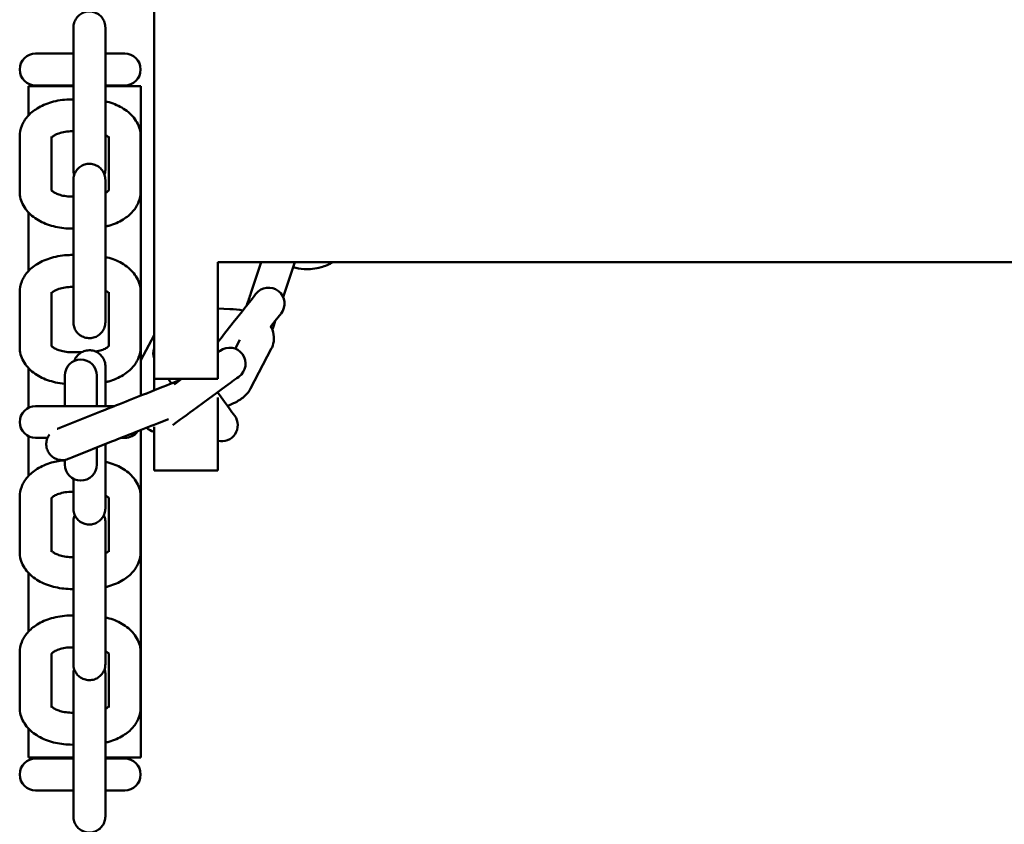
# Model space of a CAD drawing. Units: millimetres. Extents: x 131 to 288, y 92 to 240.
# Drawn here: x 187 to 190, y 153 to 155 of the extents above; entities that cross this region are included whole.
import ezdxf

# ---------------------------------------------------------------- set-up
doc = ezdxf.new("R2010")
doc.units = ezdxf.units.MM
doc.header["$LTSCALE"] = 0.75
doc.layers.add('Visible', color=7, linetype='Continuous', lineweight=50)

msp = doc.modelspace()

# ---------------------------------------------------------------- linework, layer by layer
at = {"layer": 'Visible'}
for p, q in [((187.6466, 154.3616, 19.1), (187.6466, 156.0923, 19.1)), ((187.3942, 155.1631, 14.9373), (187.3942, 155.3393, 14.697)), ((187.4942, 155.1631, 14.9373), (187.4942, 155.3393, 14.697)), ((187.3909, 155.28, 14.5965), (187.3942, 155.28, 14.5965)), ((187.2534, 155.0861, 14.1631), (187.2534, 155.178, 14.1631)), ((187.3909, 155.18, 14.5965), (187.3942, 155.18, 14.5965)), ((187.6055, 154.2094, 14.1631), (187.6055, 155.178, 14.1631)), ((187.3942, 155.1366, 14.829), (187.3909, 155.1366, 14.829)), ((187.226, 155.0204, 14.9228), (187.226, 154.8484, 15.1662)), ((187.326, 155.0204, 14.9228), (187.326, 154.8514, 15.162)), ((187.3942, 155.0366, 14.829), (187.3909, 155.0366, 14.829)), ((187.5047, 154.8514, 15.162), (187.5047, 155.0204, 14.9228)), ((187.6047, 154.8484, 15.1662), (187.6047, 155.0204, 14.9228)), ((187.3942, 154.9631, 14.9331), (187.3942, 155.0026, 14.9621)), ((187.4942, 154.9631, 14.9331), (187.4942, 155.0026, 14.9621)), ((187.3942, 154.6863, 15.5916), (187.3942, 154.8625, 15.3512)), ((187.4942, 154.6863, 15.5916), (187.4942, 154.8625, 15.3512)), ((187.3909, 154.8321, 15.26), (187.3942, 154.8321, 15.26)), ((187.2534, 154.5992, 14.1631), (187.2534, 154.7826, 14.1631)), ((187.3909, 154.7321, 15.26), (187.3942, 154.7321, 15.26)), ((187.3942, 154.6497, 15.534), (187.3909, 154.6497, 15.534)), ((187.8466, 154.3616, 19.1), (187.8466, 154.627, 19.1)), ((199.8376, 154.627, 19.1), (187.8466, 154.627, 19.1)), ((187.9819, 154.627, 10.2358), (187.9494, 154.5297, 10.3401)), ((188.0873, 154.627, 10.2019), (188.0508, 154.5175, 10.3193)), ((187.226, 154.5334, 15.6278), (187.226, 154.3614, 15.8712)), ((187.326, 154.5334, 15.6278), (187.326, 154.3645, 15.867)), ((187.3942, 154.5497, 15.534), (187.3909, 154.5497, 15.534)), ((187.3942, 154.4863, 15.5874), (187.3942, 154.5258, 15.6164)), ((187.4942, 154.4863, 15.5874), (187.4942, 154.5258, 15.6164)), ((187.5047, 154.3645, 15.867), (187.5047, 154.5334, 15.6278)), ((187.6047, 154.3614, 15.8712), (187.6047, 154.5334, 15.6278)), ((187.8466, 154.4817, 10.6298), (187.8841, 154.4803, 10.6384)), ((187.8645, 154.3994, 10.7535), (187.8948, 154.4379, 10.7535)), ((187.6055, 154.3201, 10.8989), (187.6466, 154.3985, 10.7315)), ((187.8466, 154.3816, 10.6307), (187.8505, 154.3815, 10.6315)), ((187.9157, 154.3842, 10.8035), (187.901, 154.3561, 10.8634)), ((187.3909, 154.3452, 15.965), (187.4199, 154.3452, 15.965)), ((188.0136, 154.3556, 10.7655), (187.9489, 154.2322, 11.029)), ((187.2534, 154.1715, 14.1631), (187.2534, 154.2957, 14.1631)), ((187.4942, 154.2545, 16.2924), (187.4942, 154.215, 16.3214)), ((187.8466, 154.2616, 19), (187.6466, 154.2616, 19)), ((187.7213, 154.2531, 18.8181), (187.733, 154.2616, 18.8181)), ((187.661, 154.2315, 18.8262), (187.6204, 154.2153, 18.8483)), ((187.6466, 154.2257, 18.3208), (187.6466, 154.2386, 18.2626)), ((187.8466, 154.2181, 18.3549), (187.8466, 154.2208, 18.3429)), ((187.7804, 154.1724, 18.8181), (187.8199, 154.2013, 18.8181)), ((187.8466, 154.1331, 18.7374), (187.8466, 154.2034, 18.4211)), ((187.477, 154.1583, 18.7976), (187.3521, 154.1087, 18.5316)), ((187.3909, 154.1769, 18.4681), (187.4399, 154.1769, 18.4681)), ((187.6917, 154.136, 18.8297), (187.6573, 154.1224, 18.8483)), ((187.6055, 153.0773, 14.1631), (187.6055, 154.1018, 14.1631)), ((187.2534, 153.9582, 14.1631), (187.2534, 154.0823, 14.1631)), ((187.5139, 154.0654, 18.7976), (187.3891, 154.0157, 18.5316)), ((187.4942, 154.0544, 16.2966), (187.4942, 153.8783, 16.0563)), ((187.8466, 153.9751, 18.72), (187.6466, 153.9751, 18.72)), ((187.3942, 153.9492, 16.153), (187.3942, 153.8783, 16.0563)), ((187.3909, 153.9087, 15.965), (187.3942, 153.9087, 15.965)), ((187.226, 153.7204, 15.6278), (187.226, 153.8924, 15.8712)), ((187.326, 153.7204, 15.6278), (187.326, 153.8894, 15.867)), ((187.5047, 153.8894, 15.867), (187.5047, 153.7204, 15.6278)), ((187.6047, 153.8924, 15.8712), (187.6047, 153.7204, 15.6278)), ((187.3942, 153.7676, 15.5874), (187.3942, 153.7281, 15.6164)), ((187.4942, 153.7676, 15.5874), (187.4942, 153.7281, 15.6164)), ((187.3942, 153.7041, 15.534), (187.3909, 153.7041, 15.534)), ((187.2534, 153.4713, 14.1631), (187.2534, 153.6546, 14.1631)), ((187.3942, 153.6041, 15.534), (187.3909, 153.6041, 15.534)), ((187.3942, 153.5675, 15.5916), (187.3942, 153.3913, 15.3512)), ((187.4942, 153.5675, 15.5916), (187.4942, 153.3913, 15.3512)), ((187.3909, 153.5218, 15.26), (187.3942, 153.5218, 15.26)), ((187.3909, 153.4218, 15.26), (187.3942, 153.4218, 15.26)), ((187.226, 153.2335, 14.9228), (187.226, 153.4055, 15.1662)), ((187.326, 153.2335, 14.9228), (187.326, 153.4025, 15.162)), ((187.5047, 153.4025, 15.162), (187.5047, 153.2335, 14.9228)), ((187.6047, 153.4055, 15.1662), (187.6047, 153.2335, 14.9228)), ((187.3942, 153.2908, 14.9331), (187.3942, 153.2513, 14.9621)), ((187.4942, 153.2908, 14.9331), (187.4942, 153.2513, 14.9621)), ((187.3942, 153.2172, 14.829), (187.3909, 153.2172, 14.829)), ((187.2534, 153.0773, 14.1631), (187.2534, 153.1677, 14.1631)), ((187.3942, 153.1172, 14.829), (187.3909, 153.1172, 14.829)), ((187.3942, 153.0907, 14.9373), (187.3942, 152.9146, 14.697)), ((187.4942, 153.0907, 14.9373), (187.4942, 152.9146, 14.697)), ((187.3909, 153.0738, 14.5965), (187.3942, 153.0738, 14.5965)), ((187.3909, 152.9738, 14.5965), (187.3942, 152.9738, 14.5965))]:
    msp.add_line(p, q, dxfattribs=at)
at = {"layer": 'Visible', "extrusion": (1, -4.3196e-13, -5.42091e-16)}
for centre, start, end in [((155.2466, 14.6291, 187.3942), 360, 36.2391), ((155.2466, 14.6291, 187.4942), 360, 36.2391), ((155.0705, 14.8694, 187.3942), 36.2391, 126.2391), ((155.0705, 14.8694, 187.4942), 36.2391, 126.2391), ((155.0309, 14.8405, 187.3942), 126.2391, 180), ((155.0309, 14.8405, 187.4942), 126.2391, 180), ((154.7699, 15.2834, 187.3942), 360, 36.2391), ((154.7699, 15.2834, 187.4942), 360, 36.2391), ((154.5937, 15.5237, 187.3942), 36.2391, 126.2391), ((154.5937, 15.5237, 187.4942), 36.2391, 126.2391), ((154.5542, 15.4948, 187.3942), 126.2391, 180), ((154.5542, 15.4948, 187.4942), 126.2391, 180)]:
    msp.add_arc(centre, 0.1149, start, end, dxfattribs=at)
at = {"layer": 'Visible', "extrusion": (1.01584e-15, -1.52734e-15, -1)}
for centre, start, end in [((-187.276, 155.23, -14.4817), 270, 90), ((-188.005, 154.4974, -10.6387), 38.1345, 218.1345), ((-187.6943, 154.3417, -18.2831), 342.521, 17.479), ((-187.8831, 154.3094, -18.7033), 53.8269, 233.8269), ((-187.5547, 154.1269, -18.3532), 215.7516, 270), ((-187.4172, 153.9935, -17.9469), 180, 0), ((-187.5547, 153.0238, -14.4817), 90, 270)]:
    msp.add_arc(centre, 0.05, start, end, dxfattribs=at)
at = {"layer": 'Visible', "extrusion": (-4.2974e-13, -1, -3.71833e-15)}
for centre, start, end in [((187.3909, 14.4817, -155.28), 90, 180), ((187.4399, 14.4817, -155.28), 0, 61.7772), ((187.3909, 14.4817, -155.18), 90, 180), ((187.4399, 14.4817, -155.18), 0, 61.7772), ((187.4399, 18.3532, -154.0769), 0, 26.103), ((187.3909, 14.4817, -153.0738), 90, 180)]:
    msp.add_arc(centre, 0.1149, start, end, dxfattribs=at)
at = {"layer": 'Visible'}
for centre, start, end in [((187.5547, 155.23, 14.4817), 270, 90), ((187.4172, 154.2722, 17.9469), 0, 180), ((187.276, 154.1269, 18.3532), 90, 270), ((187.8588, 154.1168, 18.2831), 255.8981, 36.1731), ((187.6581, 154.145, 18.7033), 226.1121, 256.6397), ((187.276, 153.0238, 14.4817), 90, 270)]:
    msp.add_arc(centre, 0.05, start, end, dxfattribs=at)
at = {"layer": 'Visible', "extrusion": (4.2244e-14, -1, 0)}
for centre, start, end in [((187.4295, 14.1631, -155.178), 101.5654, 180), ((187.4295, 14.1631, -155.178), 0, 68.4367), ((187.4295, 14.1631, -153.0773), 101.5654, 180), ((187.4295, 14.1631, -153.0773), 0, 68.4367)]:
    msp.add_arc(centre, 0.1761, start, end, dxfattribs=at)
at = {"layer": 'Visible', "extrusion": (-1.29175e-11, 0.577073, -0.816693)}
msp.add_arc((-187.2762, 135.2155, 77.2707), 0.0498, 179.999, 180, dxfattribs=at)
at = {"layer": 'Visible', "extrusion": (0.003006, -0.57707, 0.816689)}
msp.add_arc((188.3594, 134.4155, -76.7068), 0.0498, 179.7555, 179.7563, dxfattribs=at)
at = {"layer": 'Visible', "extrusion": (0.004511, 0.577067, -0.816684)}
msp.add_arc((-186.0623, 136.4152, 77.2581), 0.0501, 179.6333, 179.6343, dxfattribs=at)
at = {"layer": 'Visible', "extrusion": (-1.70004e-11, -0.577073, 0.816693)}
msp.add_arc((187.5545, 135.2247, -76.4139), 0.0498, 179.9992, 180, dxfattribs=at)
at = {"layer": 'Visible', "extrusion": (0.786563, -0.617509, 2.33671e-12)}
msp.add_arc((237.502, 10.6387, 52.4243), 0.1149, 360, 90, dxfattribs=at)
at = {"layer": 'Visible', "extrusion": (-0.948617, 0.316427, -3.93796e-13)}
msp.add_arc((-205.9798, 10.2596, -129.3947), 0.1149, 111.0448, 135.4976, dxfattribs=at)
at = {"layer": 'Visible', "extrusion": (0.786563, -0.617509, 1.22672e-12)}
msp.add_arc((237.502, 10.6387, 52.5243), 0.1149, 360, 57.7707, dxfattribs=at)
at = {"layer": 'Visible', "extrusion": (-0.948617, 0.316427, 2.01849e-12)}
msp.add_arc((-205.9798, 10.2596, -129.4947), 0.1149, 87.5172, 102.0062, dxfattribs=at)
at = {"layer": 'Visible', "extrusion": (0.786563, -0.617509, -2.2992e-12)}
msp.add_arc((237.453, 10.6387, 52.4243), 0.1149, 90, 104.6445, dxfattribs=at)
at = {"layer": 'Visible', "extrusion": (-1, -4.21607e-14, -3.58732e-43)}
for centre, radius, end in [((-154.3616, 19, -187.6466), 0.1, 90), ((-154.3616, 19, -187.8466), 0.1, 90), ((-154.0551, 18.72, -187.8466), 0.08, 167.4712), ((-154.0551, 18.72, -187.6466), 0.08, 135.6112)]:
    msp.add_arc(centre, radius, 0, end, dxfattribs=at)
at = {"layer": 'Visible', "extrusion": (0.590226, -0.807238, 1.46281e-12)}
msp.add_arc((242.629, 18.7033, -13.7209), 0.1149, 0, 22.4279, dxfattribs=at)
at = {"layer": 'Visible', "extrusion": (-1, 4.3196e-13, 5.42091e-16)}
for centre, start, end in [((-154.1866, 16.1998, -187.4942), 126.2391, 180), ((-154.1471, 16.2288, -187.4942), 105.0617, 126.2391), ((-154.1471, 16.2288, -187.4942), 36.2391, 38.7567), ((-153.9709, 15.9884, -187.3942), 0, 36.2391), ((-153.9709, 15.9884, -187.4942), 0, 36.2391), ((-153.6997, 15.4948, -187.3942), 126.2391, 180), ((-153.6997, 15.4948, -187.4942), 126.2391, 180), ((-153.6602, 15.5237, -187.3942), 36.2391, 126.2391), ((-153.6602, 15.5237, -187.4942), 36.2391, 126.2391), ((-153.484, 15.2834, -187.3942), 0, 36.2391), ((-153.484, 15.2834, -187.4942), 0, 36.2391), ((-153.2229, 14.8405, -187.3942), 126.2391, 180), ((-153.2229, 14.8405, -187.4942), 126.2391, 180), ((-153.1834, 14.8694, -187.3942), 36.2391, 126.2391), ((-153.1834, 14.8694, -187.4942), 36.2391, 126.2391), ((-153.0072, 14.6291, -187.3942), 0, 36.2391), ((-153.0072, 14.6291, -187.4942), 0, 36.2391)]:
    msp.add_arc(centre, 0.1149, start, end, dxfattribs=at)
at = {"layer": 'Visible', "extrusion": (-1, 3.46192e-12, 2.99337e-12)}
msp.add_arc((-154.1574, 17.9469, -187.3672), 0.1149, 99.7913, 180, dxfattribs=at)
at = {"layer": 'Visible', "extrusion": (-1, 3.55446e-12, 3.07785e-12)}
msp.add_arc((-154.1574, 17.9469, -187.4672), 0.1149, 99.7913, 180, dxfattribs=at)
at = {"layer": 'Visible', "extrusion": (1, 4.21607e-14, -1.57772e-30)}
msp.add_arc((154.3167, 18.28, 187.6466), 0.08, 192.5288, 226.4478, dxfattribs=at)
at = {"layer": 'Visible', "extrusion": (-0.369391, 0.929274, -5.01016e-13)}
msp.add_arc((-231.3084, 18.7237, 74.0031), 0.1149, 116.7969, 180, dxfattribs=at)
at = {"layer": 'Visible', "extrusion": (0.807238, 0.590226, -1.87758e-12)}
msp.add_arc((13.6936, 18.2831, 242.5605), 0.1149, 62.9945, 72.4612, dxfattribs=at)
at = {"layer": 'Visible', "extrusion": (0.590226, -0.807238, 1.85191e-11)}
msp.add_arc((242.58, 18.7033, -13.7209), 0.1149, 90, 97.2555, dxfattribs=at)
at = {"layer": 'Visible', "extrusion": (0.590226, -0.807238, 5.12894e-13)}
msp.add_arc((242.629, 18.7033, -13.6209), 0.1149, 360, 90, dxfattribs=at)
at = {"layer": 'Visible', "extrusion": (-0.369391, 0.929274, 1.54265e-13)}
msp.add_arc((-231.2647, 18.7458, 74.0031), 0.1149, 26.7969, 116.7969, dxfattribs=at)
at = {"layer": 'Visible', "extrusion": (0.807238, 0.590226, 1.87364e-13)}
msp.add_arc((13.6446, 18.2831, 242.6605), 0.1149, 101.9005, 180, dxfattribs=at)
at = {"layer": 'Visible', "extrusion": (-6.68713e-13, -1, 1.94253e-13)}
msp.add_arc((187.3909, 18.3532, -154.1769), 0.1149, 90, 180, dxfattribs=at)
at = {"layer": 'Visible', "extrusion": (-8.00765e-14, -1, 4.92145e-13)}
msp.add_arc((187.4399, 18.3532, -154.1769), 0.1149, 43.0047, 90, dxfattribs=at)
at = {"layer": 'Visible', "extrusion": (0.590226, -0.807238, -4.43214e-13)}
msp.add_arc((242.58, 18.7033, -13.6209), 0.1149, 90, 144.3373, dxfattribs=at)
at = {"layer": 'Visible', "extrusion": (-0.369391, 0.929274, -3.48926e-12)}
msp.add_arc((-231.1303, 18.4798, 74.0031), 0.1149, 13.1859, 26.7969, dxfattribs=at)
at = {"layer": 'Visible', "extrusion": (-0.369391, 0.929274, -2.63678e-13)}
msp.add_arc((-231.2647, 18.7458, 73.9031), 0.1149, 26.7969, 116.7969, dxfattribs=at)
at = {"layer": 'Visible', "extrusion": (-3.63276e-15, -1, -2.8406e-13)}
msp.add_arc((187.3909, 18.3532, -154.0769), 0.1149, 132.6691, 180, dxfattribs=at)
at = {"layer": 'Visible', "extrusion": (-1, -4.58913e-13, 8.49614e-13)}
msp.add_arc((-154.1084, 17.9469, -187.4672), 0.1149, 0, 57.5562, dxfattribs=at)
at = {"layer": 'Visible', "extrusion": (-1, -8.54857e-13, 9.51561e-13)}
msp.add_arc((-154.1084, 17.9469, -187.3672), 0.1149, 0, 29.3594, dxfattribs=at)
at = {"layer": 'Visible', "extrusion": (-0.369391, 0.929274, 2.21268e-13)}
msp.add_arc((-231.1303, 18.4798, 73.9031), 0.1149, 360, 26.7969, dxfattribs=at)
at = {"layer": 'Visible', "extrusion": (-0.001856, 0.577072, 0.816691)}
msp.add_arc((-187.7695, -116.0312, 101.1233), 0.0498, 179.8486, 179.8495, dxfattribs=at)
at = {"layer": 'Visible', "extrusion": (0.004276, -0.577068, -0.816685)}
msp.add_arc((188.6886, -115.3842, -100.6684), 0.0501, 180.346, 180.3467, dxfattribs=at)
at = {"layer": 'Visible', "extrusion": (0.004482, 0.577067, 0.816684)}
msp.add_arc((-186.0806, -117.7157, 101.4527), 0.0498, 180.3624, 180.3634, dxfattribs=at)
at = {"layer": 'Visible', "extrusion": (-0.003006, -0.57707, -0.816689)}
msp.add_arc((186.7539, -117.3285, -101.1774), 0.0498, 179.7555, 179.7563, dxfattribs=at)
at = {"layer": 'Visible', "extrusion": (-3.59729e-12, -1, -2.98076e-12)}
msp.add_arc((187.4399, 14.4817, -153.0738), 0.1149, 0, 61.7772, dxfattribs=at)
at = {"layer": 'Visible', "extrusion": (-6.68713e-13, -1, 2.93239e-13)}
msp.add_arc((187.3909, 14.4817, -152.9738), 0.1149, 90, 180, dxfattribs=at)
at = {"layer": 'Visible', "extrusion": (-3.69627e-12, -1, -3.24264e-12)}
msp.add_arc((187.4399, 14.4817, -152.9738), 0.1149, 0, 61.7772, dxfattribs=at)
at = {"layer": 'Visible'}
for points, knots in [([(187.3942, 155.3615, 14.6291), (187.3942, 155.364, 14.6291), (187.3944, 155.3665, 14.6291), (187.3951, 155.3714, 14.6291), (187.3956, 155.3737, 14.6291), (187.3979, 155.3813, 14.6291), (187.4004, 155.3862, 14.6291), (187.4067, 155.3951, 14.6291), (187.4106, 155.399, 14.6291), (187.4194, 155.4053, 14.6291), (187.4244, 155.4078, 14.6291), (187.4348, 155.4109, 14.6291), (187.4403, 155.4116, 14.6291), (187.4511, 155.4113, 14.6291), (187.4566, 155.4102, 14.6291), (187.4667, 155.4064, 14.6291), (187.4716, 155.4037, 14.6291), (187.48, 155.3968, 14.6291), (187.4836, 155.3926, 14.6291), (187.4894, 155.3834, 14.6291), (187.4916, 155.3782, 14.6291), (187.4935, 155.3703, 14.6291), (187.4939, 155.3676, 14.6291), (187.4941, 155.3641, 14.6291), (187.4941, 155.3633, 14.6291), (187.4942, 155.3621, 14.6291), (187.4942, 155.3618, 14.6291), (187.4942, 155.3615, 14.6291), (187.4942, 155.3615, 14.6291), (187.4942, 155.3615, 14.6291)], [0, 0, 0, 0, 0.0373827, 0.0373827, 0.0739446, 0.0739446, 0.155208, 0.155208, 0.2364715, 0.2364715, 0.3177337, 0.3177337, 0.3989972, 0.3989972, 0.4802606, 0.4802606, 0.5615254, 0.5615254, 0.6427481, 0.6427481, 0.7251286, 0.7251286, 0.7647881, 0.7647881, 0.7779724, 0.7779724, 0.7823658, 0.7823658, 0.7823758, 0.7823758, 0.7823758, 0.7823758]), ([(187.226, 155.0204, 14.9228), (187.226, 155.0315, 14.916), (187.2282, 155.0428, 14.909), (187.2364, 155.0638, 14.8951), (187.2426, 155.0737, 14.888), (187.2585, 155.0923, 14.8733), (187.2689, 155.1008, 14.8657), (187.2939, 155.1164, 14.8509), (187.3094, 155.123, 14.8439), (187.3431, 155.1327, 14.8335), (187.3619, 155.1356, 14.8301), (187.384, 155.1366, 14.8291), (187.3874, 155.1366, 14.829), (187.3909, 155.1366, 14.829)], [0.000004, 0.000004, 0.000004, 0.000004, 0.196427, 0.196427, 0.397264, 0.397264, 0.624661, 0.624661, 0.891856, 0.891856, 1.173139, 1.173139, 1.22455, 1.22455, 1.22455, 1.22455]), ([(187.4942, 155.1305, 14.8358), (187.5106, 155.1267, 14.84), (187.5264, 155.121, 14.8462), (187.5554, 155.1057, 14.8612), (187.5689, 155.0957, 14.8705), (187.5898, 155.0721, 14.8893), (187.5977, 155.0582, 14.8991), (187.6037, 155.0358, 14.9133), (187.6047, 155.0281, 14.9181), (187.6047, 155.0204, 14.9228)], [0.2755107, 0.2755107, 0.2755107, 0.2755107, 0.536951, 0.536951, 0.8164856, 0.8164856, 1.0877177, 1.0877177, 1.2235521, 1.2235521, 1.2235521, 1.2235521]), ([(187.3909, 155.0366, 14.829), (187.3833, 155.0366, 14.829), (187.3757, 155.036, 14.8301), (187.3615, 155.0338, 14.8344), (187.3547, 155.0322, 14.8377), (187.3432, 155.0283, 14.8459), (187.3383, 155.026, 14.8509), (187.3312, 155.0219, 14.8618), (187.3287, 155.02, 14.8677), (187.3267, 155.0181, 14.876), (187.3263, 155.0177, 14.8781), (187.326, 155.0173, 14.8802)], [0, 0, 0, 0, 0.112841, 0.112841, 0.2253275, 0.2253275, 0.3325031, 0.3325031, 0.4303184, 0.4303184, 0.4628728, 0.4628728, 0.4628728, 0.4628728]), ([(187.5047, 155.0173, 14.8802), (187.5042, 155.0179, 14.8767), (187.5035, 155.0186, 14.8733), (187.5007, 155.021, 14.8643), (187.4979, 155.023, 14.8588), (187.4943, 155.0249, 14.854), (187.4942, 155.0249, 14.8539), (187.4942, 155.025, 14.8538)], [0.2146906, 0.2146906, 0.2146906, 0.2146906, 0.2679068, 0.2679068, 0.3613983, 0.3613983, 0.3632018, 0.3632018, 0.3632018, 0.3632018]), ([(187.3942, 154.8847, 15.2834), (187.3942, 154.8872, 15.2834), (187.3944, 154.8897, 15.2834), (187.3951, 154.8946, 15.2834), (187.3956, 154.897, 15.2834), (187.3979, 154.9045, 15.2834), (187.4004, 154.9095, 15.2834), (187.4067, 154.9183, 15.2834), (187.4106, 154.9222, 15.2834), (187.4194, 154.9285, 15.2834), (187.4244, 154.931, 15.2834), (187.4348, 154.9341, 15.2834), (187.4403, 154.9349, 15.2834), (187.4511, 154.9345, 15.2834), (187.4566, 154.9335, 15.2834), (187.4667, 154.9297, 15.2834), (187.4716, 154.9269, 15.2834), (187.4799, 154.9201, 15.2834), (187.4836, 154.9159, 15.2834), (187.4894, 154.9067, 15.2834), (187.4916, 154.9014, 15.2834), (187.4935, 154.8935, 15.2834), (187.4939, 154.8909, 15.2834), (187.4941, 154.8874, 15.2834), (187.4941, 154.8865, 15.2834), (187.4942, 154.8853, 15.2834), (187.4942, 154.885, 15.2834), (187.4942, 154.8847, 15.2834), (187.4942, 154.8847, 15.2834), (187.4942, 154.8847, 15.2834)], [0, 0, 0, 0, 0.0373237, 0.0373237, 0.0738304, 0.0738304, 0.1550938, 0.1550938, 0.2363573, 0.2363573, 0.3176196, 0.3176196, 0.398883, 0.398883, 0.4801464, 0.4801464, 0.5614113, 0.5614113, 0.642634, 0.642634, 0.7250131, 0.7250131, 0.7647528, 0.7647528, 0.7779636, 0.7779636, 0.7823659, 0.7823659, 0.7823759, 0.7823759, 0.7823759, 0.7823759]), ([(187.3967, 154.9004, 14.8405), (187.3961, 154.9022, 14.8405), (187.3956, 154.9041, 14.8405), (187.3949, 154.9076, 14.8405), (187.3946, 154.9093, 14.8405), (187.3943, 154.9127, 14.8405), (187.3942, 154.9144, 14.8405), (187.3942, 154.9161, 14.8405)], [0.702481, 0.702481, 0.702481, 0.702481, 0.73108756, 0.73108756, 0.75646975, 0.75646975, 0.78212105, 0.78212105, 0.78212105, 0.78212105]), ([(187.4942, 154.9161, 14.8405), (187.4942, 154.9161, 14.8405), (187.4942, 154.9161, 14.8405), (187.4942, 154.9108, 14.8405), (187.4933, 154.9054, 14.8405), (187.4916, 154.9004, 14.8405)], [0, 0, 0, 0, 0.00001, 0.00001, 0.07945338, 0.07945338, 0.07945338, 0.07945338]), ([(187.3909, 154.7321, 15.26), (187.3731, 154.7321, 15.26), (187.3551, 154.734, 15.2578), (187.3211, 154.7417, 15.2494), (187.3048, 154.7475, 15.2431), (187.2753, 154.763, 15.2278), (187.2619, 154.773, 15.2185), (187.2409, 154.7966, 15.1997), (187.233, 154.8106, 15.1899), (187.227, 154.8329, 15.1757), (187.226, 154.8406, 15.1709), (187.226, 154.8484, 15.1662)], [0, 0, 0, 0, 0.266924, 0.266924, 0.536961, 0.536961, 0.816494, 0.816494, 1.087725, 1.087725, 1.223552, 1.223552, 1.223552, 1.223552]), ([(187.3252, 154.8524, 15.1955), (187.3252, 154.8524, 15.1998), (187.3254, 154.8521, 15.2041), (187.3264, 154.8509, 15.2119), (187.3272, 154.8501, 15.2155), (187.33, 154.8477, 15.2247), (187.3328, 154.8458, 15.2302), (187.3398, 154.842, 15.2396), (187.3441, 154.8401, 15.2438), (187.3541, 154.8368, 15.2509), (187.3599, 154.8353, 15.2538), (187.3727, 154.833, 15.2582), (187.3799, 154.8323, 15.2596), (187.3883, 154.8321, 15.26), (187.3896, 154.8321, 15.26), (187.3909, 154.8321, 15.26)], [0.1480196, 0.1480196, 0.1480196, 0.1480196, 0.2119656, 0.2119656, 0.2679069, 0.2679069, 0.3613983, 0.3613983, 0.4529103, 0.4529103, 0.551852, 0.551852, 0.6587204, 0.6587204, 0.6780954, 0.6780954, 0.6780954, 0.6780954]), ([(187.4942, 154.8438, 15.2352), (187.4949, 154.8441, 15.2343), (187.4955, 154.8445, 15.2334), (187.4996, 154.8468, 15.2272), (187.502, 154.8488, 15.2213), (187.5049, 154.8515, 15.2094), (187.5054, 154.8523, 15.2032), (187.5055, 154.8524, 15.1966), (187.5055, 154.8524, 15.1961), (187.5055, 154.8524, 15.1955)], [0.3144821, 0.3144821, 0.3144821, 0.3144821, 0.3325031, 0.3325031, 0.4303184, 0.4303184, 0.5210657, 0.5210657, 0.5295276, 0.5295276, 0.5295276, 0.5295276]), ([(187.6047, 154.8484, 15.1662), (187.6047, 154.8372, 15.173), (187.6025, 154.8259, 15.18), (187.5943, 154.8049, 15.1939), (187.5881, 154.795, 15.201), (187.5722, 154.7764, 15.2157), (187.5618, 154.7679, 15.2233), (187.5368, 154.7523, 15.2381), (187.5213, 154.7457, 15.2451), (187.5014, 154.74, 15.2513), (187.4978, 154.7391, 15.2523), (187.4942, 154.7382, 15.2532)], [0.000004, 0.000004, 0.000004, 0.000004, 0.1964274, 0.1964274, 0.3972644, 0.3972644, 0.624661, 0.624661, 0.8918565, 0.8918565, 0.9490676, 0.9490676, 0.9490676, 0.9490676]), ([(187.226, 154.5334, 15.6278), (187.226, 154.5446, 15.621), (187.2282, 154.5559, 15.614), (187.2364, 154.5769, 15.6001), (187.2426, 154.5868, 15.593), (187.2585, 154.6054, 15.5783), (187.2689, 154.6139, 15.5707), (187.2939, 154.6295, 15.5559), (187.3094, 154.6361, 15.549), (187.3431, 154.6458, 15.5385), (187.3619, 154.6487, 15.5351), (187.384, 154.6496, 15.5341), (187.3874, 154.6497, 15.534), (187.3909, 154.6497, 15.534)], [0.000004, 0.000004, 0.000004, 0.000004, 0.196427, 0.196427, 0.397264, 0.397264, 0.624661, 0.624661, 0.891856, 0.891856, 1.173139, 1.173139, 1.22455, 1.22455, 1.22455, 1.22455]), ([(187.4942, 154.6436, 15.5408), (187.5106, 154.6398, 15.545), (187.5264, 154.6341, 15.5512), (187.5554, 154.6188, 15.5663), (187.5689, 154.6088, 15.5755), (187.5898, 154.5852, 15.5943), (187.5977, 154.5712, 15.6041), (187.6037, 154.5489, 15.6183), (187.6047, 154.5412, 15.6231), (187.6047, 154.5334, 15.6278)], [0.2755107, 0.2755107, 0.2755107, 0.2755107, 0.536951, 0.536951, 0.8164856, 0.8164856, 1.0877177, 1.0877177, 1.2235521, 1.2235521, 1.2235521, 1.2235521]), ([(188.2069, 154.627, 9.9724), (188.1951, 154.6202, 9.9724), (188.1824, 154.6149, 9.9724), (188.1521, 154.6065, 9.9724), (188.1339, 154.6046, 9.9724), (188.1046, 154.6062, 9.9724), (188.0931, 154.6081, 9.9724), (188.082, 154.6111, 9.9724)], [0.5999229, 0.5999229, 0.5999229, 0.5999229, 0.8027649, 0.8027649, 1.0706931, 1.0706931, 1.2430128, 1.2430128, 1.2430128, 1.2430128]), ([(187.3909, 154.5497, 15.534), (187.3833, 154.5497, 15.534), (187.3757, 154.5491, 15.5351), (187.3615, 154.5469, 15.5394), (187.3547, 154.5452, 15.5427), (187.3432, 154.5414, 15.5509), (187.3383, 154.5391, 15.5559), (187.3312, 154.535, 15.5668), (187.3287, 154.533, 15.5727), (187.3267, 154.5312, 15.581), (187.3263, 154.5308, 15.5831), (187.326, 154.5304, 15.5852)], [0, 0, 0, 0, 0.112841, 0.112841, 0.2253275, 0.2253275, 0.3325031, 0.3325031, 0.4303184, 0.4303184, 0.4628728, 0.4628728, 0.4628728, 0.4628728]), ([(187.5047, 154.5304, 15.5852), (187.5042, 154.531, 15.5818), (187.5035, 154.5317, 15.5783), (187.5007, 154.5341, 15.5693), (187.4979, 154.536, 15.5638), (187.4943, 154.538, 15.559), (187.4942, 154.538, 15.5589), (187.4942, 154.538, 15.5588)], [0.2146906, 0.2146906, 0.2146906, 0.2146906, 0.2679068, 0.2679068, 0.3613983, 0.3613983, 0.3632018, 0.3632018, 0.3632018, 0.3632018]), ([(187.4942, 154.4393, 15.4948), (187.4942, 154.4393, 15.4948), (187.4942, 154.4393, 15.4948), (187.4942, 154.4339, 15.4948), (187.4933, 154.4285, 15.4948), (187.4898, 154.4182, 15.4948), (187.4872, 154.4133, 15.4948), (187.4806, 154.4047, 15.4948), (187.4766, 154.4009, 15.4948), (187.4676, 154.3948, 15.4948), (187.4625, 154.3925, 15.4948), (187.4521, 154.3897, 15.4948), (187.4465, 154.3891, 15.4948), (187.4357, 154.3897, 15.4948), (187.4303, 154.391, 15.4948), (187.4203, 154.3951, 15.4948), (187.4155, 154.398, 15.4948), (187.4073, 154.4051, 15.4948), (187.4038, 154.4093, 15.4948), (187.3983, 154.4187, 15.4948), (187.3963, 154.4239, 15.4948), (187.3949, 154.4308, 15.4948), (187.3946, 154.4325, 15.4948), (187.3943, 154.4359, 15.4948), (187.3942, 154.4376, 15.4948), (187.3942, 154.4393, 15.4948)], [0, 0, 0, 0, 0.00001, 0.00001, 0.0809708, 0.0809708, 0.1622452, 0.1622452, 0.2435081, 0.2435081, 0.3247716, 0.3247716, 0.406035, 0.406035, 0.4872973, 0.4872973, 0.5685608, 0.5685608, 0.6498242, 0.6498242, 0.7310876, 0.7310876, 0.7564698, 0.7564698, 0.7821211, 0.7821211, 0.7821211, 0.7821211]), ([(188.012, 154.4253, 10.7188), (188.014, 154.422, 10.7213), (188.0157, 154.4185, 10.7239), (188.0207, 154.4058, 10.7327), (188.0224, 154.3957, 10.7388), (188.0215, 154.377, 10.7505), (188.0193, 154.3683, 10.7561), (188.0152, 154.3588, 10.7631), (188.0144, 154.3572, 10.7643), (188.0136, 154.3556, 10.7655)], [0.833907, 0.833907, 0.833907, 0.833907, 0.9030081, 0.9030081, 1.0774686, 1.0774686, 1.2331699, 1.2331699, 1.2651861, 1.2651861, 1.2651861, 1.2651861]), ([(187.3672, 154.2463, 15.9637), (187.3573, 154.2473, 15.9627), (187.3476, 154.2488, 15.9609), (187.3211, 154.2548, 15.9544), (187.3048, 154.2606, 15.9481), (187.2753, 154.2761, 15.9328), (187.2619, 154.2861, 15.9235), (187.2409, 154.3097, 15.9047), (187.233, 154.3236, 15.895), (187.227, 154.346, 15.8807), (187.226, 154.3537, 15.876), (187.226, 154.3614, 15.8712)], [0.118352, 0.118352, 0.118352, 0.118352, 0.266924, 0.266924, 0.536961, 0.536961, 0.816494, 0.816494, 1.087725, 1.087725, 1.223552, 1.223552, 1.223552, 1.223552]), ([(187.3252, 154.3655, 15.9005), (187.3252, 154.3655, 15.9048), (187.3254, 154.3652, 15.9091), (187.3264, 154.364, 15.9169), (187.3272, 154.3632, 15.9205), (187.33, 154.3608, 15.9298), (187.3328, 154.3588, 15.9352), (187.3398, 154.3551, 15.9446), (187.3441, 154.3532, 15.9488), (187.3541, 154.3499, 15.9559), (187.3599, 154.3484, 15.9589), (187.3727, 154.3461, 15.9632), (187.3799, 154.3454, 15.9646), (187.3883, 154.3452, 15.965), (187.3896, 154.3452, 15.965), (187.3909, 154.3452, 15.965)], [0.1480196, 0.1480196, 0.1480196, 0.1480196, 0.2119656, 0.2119656, 0.2679069, 0.2679069, 0.3613983, 0.3613983, 0.4529103, 0.4529103, 0.551852, 0.551852, 0.6587204, 0.6587204, 0.6780954, 0.6780954, 0.6780954, 0.6780954]), ([(187.397, 154.318, 16.1998), (187.3987, 154.3229, 16.1998), (187.4012, 154.3276, 16.1998), (187.4077, 154.3361, 16.1998), (187.4118, 154.3399, 16.1998), (187.4207, 154.3459, 16.1998), (187.4258, 154.3483, 16.1998), (187.4363, 154.3511, 16.1998), (187.4418, 154.3517, 16.1998), (187.4526, 154.351, 16.1998), (187.458, 154.3498, 16.1998), (187.4681, 154.3457, 16.1998), (187.4728, 154.3428, 16.1998), (187.481, 154.3357, 16.1998), (187.4845, 154.3314, 16.1998), (187.49, 154.3221, 16.1998), (187.492, 154.3169, 16.1998), (187.4935, 154.3099, 16.1998), (187.4937, 154.3082, 16.1998), (187.4941, 154.3049, 16.1998), (187.4942, 154.3031, 16.1998), (187.4942, 154.3014, 16.1998)], [0.0839281, 0.0839281, 0.0839281, 0.0839281, 0.1622452, 0.1622452, 0.2435081, 0.2435081, 0.3247716, 0.3247716, 0.406035, 0.406035, 0.4872973, 0.4872973, 0.5685607, 0.5685607, 0.6498242, 0.6498242, 0.7310876, 0.7310876, 0.7564698, 0.7564698, 0.7821211, 0.7821211, 0.7821211, 0.7821211]), ([(187.4643, 154.3472, 15.9611), (187.4706, 154.3483, 15.959), (187.4766, 154.3498, 15.9559), (187.4875, 154.3535, 15.9481), (187.4924, 154.3558, 15.9431), (187.4996, 154.3599, 15.9322), (187.502, 154.3618, 15.9263), (187.5049, 154.3645, 15.9144), (187.5054, 154.3654, 15.9083), (187.5055, 154.3655, 15.9017), (187.5055, 154.3655, 15.9011), (187.5055, 154.3655, 15.9005)], [0.124217, 0.124217, 0.124217, 0.124217, 0.2253275, 0.2253275, 0.3325031, 0.3325031, 0.4303184, 0.4303184, 0.5210657, 0.5210657, 0.5295276, 0.5295276, 0.5295276, 0.5295276]), ([(187.6047, 154.3614, 15.8712), (187.6047, 154.3503, 15.8781), (187.6025, 154.339, 15.885), (187.5943, 154.318, 15.8989), (187.5881, 154.3081, 15.906), (187.5722, 154.2895, 15.9207), (187.5618, 154.281, 15.9283), (187.5368, 154.2654, 15.9431), (187.5213, 154.2588, 15.9501), (187.5014, 154.2531, 15.9563), (187.4978, 154.2521, 15.9573), (187.4942, 154.2513, 15.9582)], [0.000004, 0.000004, 0.000004, 0.000004, 0.1964274, 0.1964274, 0.3972644, 0.3972644, 0.624661, 0.624661, 0.8918565, 0.8918565, 0.9490676, 0.9490676, 0.9490676, 0.9490676]), ([(187.7196, 154.2548, 18.7237), (187.7196, 154.2548, 18.7237), (187.7196, 154.2548, 18.7237), (187.7218, 154.2556, 18.7237), (187.724, 154.2563, 18.7237), (187.7263, 154.2569, 18.7237), (187.7265, 154.2569, 18.7237), (187.7266, 154.2569, 18.7237)], [0, 0, 0, 0, 0.00001, 0.00001, 0.03449187, 0.03449187, 0.03650084, 0.03650084, 0.03650084, 0.03650084]), ([(187.9489, 154.2322, 11.029), (187.9443, 154.2232, 11.0359), (187.9379, 154.2154, 11.0432), (187.9222, 154.2006, 11.059), (187.9123, 154.194, 11.0676), (187.8936, 154.1843, 11.0807), (187.8852, 154.1807, 11.0857), (187.8763, 154.1775, 11.0901)], [0.0000042, 0.0000042, 0.0000042, 0.0000042, 0.183724, 0.183724, 0.400953, 0.400953, 0.5556449, 0.5556449, 0.5556449, 0.5556449]), ([(187.3776, 154.0112, 18.4798), (187.3749, 154.0101, 18.4798), (187.372, 154.0092, 18.4798), (187.3663, 154.0081, 18.4798), (187.3635, 154.0078, 18.4798), (187.3552, 154.0075, 18.4798), (187.3497, 154.0083, 18.4798), (187.3393, 154.0114, 18.4798), (187.3343, 154.0139, 18.4798), (187.3255, 154.0202, 18.4798), (187.3216, 154.0242, 18.4798), (187.3153, 154.033, 18.4798), (187.3129, 154.038, 18.4798), (187.3097, 154.0484, 18.4798), (187.309, 154.0539, 18.4798), (187.3094, 154.0647, 18.4798), (187.3104, 154.0702, 18.4798), (187.314, 154.0796, 18.4798), (187.3162, 154.0837, 18.4798), (187.319, 154.0874, 18.4798)], [0, 0, 0, 0, 0.0442946, 0.0442946, 0.0872387, 0.0872387, 0.1685022, 0.1685022, 0.2497656, 0.2497656, 0.3310279, 0.3310279, 0.4122913, 0.4122913, 0.4935547, 0.4935547, 0.5748197, 0.5748197, 0.6441428, 0.6441428, 0.6441428, 0.6441428]), ([(187.226, 153.8924, 15.8712), (187.226, 153.9036, 15.8781), (187.2282, 153.9148, 15.885), (187.2364, 153.9358, 15.8989), (187.2426, 153.9457, 15.906), (187.2586, 153.9643, 15.9207), (187.2689, 153.9729, 15.9283), (187.294, 153.9884, 15.9431), (187.3094, 153.9951, 15.9501), (187.339, 154.0036, 15.9593), (187.353, 154.0062, 15.9622), (187.3672, 154.0075, 15.9637)], [0.000003, 0.000003, 0.000003, 0.000003, 0.19649, 0.19649, 0.397322, 0.397322, 0.62473, 0.62473, 0.891946, 0.891946, 1.105908, 1.105908, 1.105908, 1.105908]), ([(187.4942, 154.0026, 15.9582), (187.5107, 153.9987, 15.954), (187.5264, 153.993, 15.9479), (187.5554, 153.9778, 15.9328), (187.5689, 153.9678, 15.9235), (187.5898, 153.9442, 15.9047), (187.5977, 153.9302, 15.8949), (187.6037, 153.9079, 15.8807), (187.6047, 153.9001, 15.876), (187.6047, 153.8924, 15.8712)], [0.2755097, 0.2755097, 0.2755097, 0.2755097, 0.5370318, 0.5370318, 0.8165614, 0.8165614, 1.0877938, 1.0877938, 1.2235507, 1.2235507, 1.2235507, 1.2235507]), ([(187.3909, 153.9087, 15.965), (187.3833, 153.9087, 15.965), (187.3757, 153.9081, 15.9639), (187.3615, 153.9059, 15.9596), (187.3547, 153.9042, 15.9564), (187.3432, 153.9003, 15.9481), (187.3383, 153.8981, 15.9431), (187.3312, 153.8939, 15.9322), (187.3287, 153.892, 15.9263), (187.3258, 153.8893, 15.9144), (187.3253, 153.8885, 15.9083), (187.3252, 153.8884, 15.9017), (187.3252, 153.8883, 15.9011), (187.3252, 153.8883, 15.9005)], [0, 0, 0, 0, 0.1128114, 0.1128114, 0.2252993, 0.2252993, 0.3324716, 0.3324716, 0.4302952, 0.4302952, 0.5210452, 0.5210452, 0.5295278, 0.5295278, 0.5295278, 0.5295278]), ([(187.5055, 153.8883, 15.9005), (187.5055, 153.8883, 15.9048), (187.5053, 153.8887, 15.9091), (187.5043, 153.8899, 15.9169), (187.5035, 153.8906, 15.9205), (187.5007, 153.8931, 15.9298), (187.4979, 153.895, 15.9352), (187.4943, 153.8969, 15.9401), (187.4942, 153.897, 15.9402), (187.4942, 153.897, 15.9403)], [0.1480192, 0.1480192, 0.1480192, 0.1480192, 0.2119442, 0.2119442, 0.2679074, 0.2679074, 0.3614016, 0.3614016, 0.3632014, 0.3632014, 0.3632014, 0.3632014]), ([(187.4942, 153.856, 15.9884), (187.4942, 153.8535, 15.9884), (187.494, 153.8509, 15.9884), (187.4932, 153.846, 15.9884), (187.4926, 153.8435, 15.9884), (187.4903, 153.836, 15.9884), (187.4878, 153.831, 15.9884), (187.4814, 153.8223, 15.9884), (187.4775, 153.8183, 15.9884), (187.4686, 153.8121, 15.9884), (187.4636, 153.8097, 15.9884), (187.4532, 153.8066, 15.9884), (187.4477, 153.8059, 15.9884), (187.4369, 153.8063, 15.9884), (187.4314, 153.8074, 15.9884), (187.4213, 153.8112, 15.9884), (187.4165, 153.814, 15.9884), (187.4081, 153.8209, 15.9884), (187.4045, 153.8251, 15.9884), (187.3988, 153.8344, 15.9884), (187.3966, 153.8396, 15.9884), (187.3948, 153.8475, 15.9884), (187.3945, 153.8501, 15.9884), (187.3942, 153.8535, 15.9884), (187.3942, 153.8543, 15.9884), (187.3942, 153.8555, 15.9884), (187.3942, 153.8558, 15.9884), (187.3942, 153.856, 15.9884), (187.3942, 153.856, 15.9884), (187.3942, 153.856, 15.9884)], [0, 0, 0, 0, 0.0381707, 0.0381707, 0.0754686, 0.0754686, 0.156732, 0.156732, 0.2379955, 0.2379955, 0.3192578, 0.3192578, 0.4005212, 0.4005212, 0.4817846, 0.4817846, 0.5630495, 0.5630495, 0.6442715, 0.6442715, 0.7266705, 0.7266705, 0.7652591, 0.7652591, 0.7780892, 0.7780892, 0.7823647, 0.7823647, 0.7823747, 0.7823747, 0.7823747, 0.7823747]), ([(187.3942, 153.8145, 15.4948), (187.3942, 153.8145, 15.4948), (187.3942, 153.8145, 15.4948), (187.3942, 153.8199, 15.4948), (187.3951, 153.8254, 15.4948), (187.3973, 153.8321, 15.4948), (187.398, 153.8337, 15.4948), (187.3987, 153.8353, 15.4948)], [0, 0, 0, 0, 0.00001, 0.00001, 0.0809708, 0.0809708, 0.1066106, 0.1066106, 0.1066106, 0.1066106]), ([(187.4896, 153.8353, 15.4948), (187.4912, 153.8319, 15.4948), (187.4924, 153.8283, 15.4948), (187.4935, 153.823, 15.4948), (187.4937, 153.8213, 15.4948), (187.4941, 153.8179, 15.4948), (187.4942, 153.8162, 15.4948), (187.4942, 153.8145, 15.4948)], [0.6753688, 0.6753688, 0.6753688, 0.6753688, 0.7310876, 0.7310876, 0.7564698, 0.7564698, 0.7821211, 0.7821211, 0.7821211, 0.7821211]), ([(187.326, 153.7234, 15.5852), (187.3265, 153.7229, 15.5818), (187.3272, 153.7221, 15.5783), (187.33, 153.7197, 15.5693), (187.3328, 153.7178, 15.5638), (187.3398, 153.714, 15.5544), (187.3441, 153.7122, 15.5503), (187.3541, 153.7088, 15.5431), (187.3599, 153.7073, 15.5402), (187.3727, 153.7051, 15.5358), (187.3799, 153.7044, 15.5345), (187.3883, 153.7041, 15.5341), (187.3896, 153.7041, 15.534), (187.3909, 153.7041, 15.534)], [0.2146897, 0.2146897, 0.2146897, 0.2146897, 0.2679074, 0.2679074, 0.3614016, 0.3614016, 0.4529077, 0.4529077, 0.551856, 0.551856, 0.6587297, 0.6587297, 0.6780949, 0.6780949, 0.6780949, 0.6780949]), ([(187.4942, 153.7158, 15.5588), (187.4949, 153.7162, 15.5597), (187.4955, 153.7165, 15.5606), (187.4995, 153.7189, 15.5668), (187.502, 153.7208, 15.5727), (187.504, 153.7227, 15.581), (187.5044, 153.7231, 15.5831), (187.5047, 153.7234, 15.5852)], [0.3144829, 0.3144829, 0.3144829, 0.3144829, 0.3324687, 0.3324687, 0.4302922, 0.4302922, 0.4628726, 0.4628726, 0.4628726, 0.4628726]), ([(187.3909, 153.6041, 15.534), (187.3731, 153.6041, 15.534), (187.355, 153.6061, 15.5363), (187.3211, 153.6137, 15.5447), (187.3047, 153.6195, 15.5509), (187.2753, 153.635, 15.5663), (187.2618, 153.645, 15.5755), (187.2409, 153.6686, 15.5943), (187.233, 153.6826, 15.6041), (187.227, 153.7049, 15.6183), (187.226, 153.7127, 15.6231), (187.226, 153.7204, 15.6278)], [0, 0, 0, 0, 0.266996, 0.266996, 0.537032, 0.537032, 0.816561, 0.816561, 1.087794, 1.087794, 1.223551, 1.223551, 1.223551, 1.223551]), ([(187.6047, 153.7204, 15.6278), (187.6047, 153.7092, 15.621), (187.6025, 153.698, 15.614), (187.5943, 153.677, 15.6001), (187.5881, 153.6671, 15.593), (187.5722, 153.6485, 15.5783), (187.5618, 153.6399, 15.5707), (187.5368, 153.6244, 15.5559), (187.5213, 153.6177, 15.549), (187.5013, 153.612, 15.5428), (187.4978, 153.6111, 15.5418), (187.4942, 153.6103, 15.5408)], [0.0000032, 0.0000032, 0.0000032, 0.0000032, 0.1964901, 0.1964901, 0.3973222, 0.3973222, 0.6247302, 0.6247302, 0.8919458, 0.8919458, 0.9490667, 0.9490667, 0.9490667, 0.9490667]), ([(187.226, 153.4055, 15.1662), (187.226, 153.4166, 15.1731), (187.2282, 153.4279, 15.18), (187.2364, 153.4489, 15.1939), (187.2426, 153.4588, 15.201), (187.2586, 153.4774, 15.2157), (187.2689, 153.486, 15.2233), (187.294, 153.5015, 15.2381), (187.3094, 153.5081, 15.2451), (187.3431, 153.5178, 15.2555), (187.3619, 153.5208, 15.2589), (187.384, 153.5217, 15.2599), (187.3874, 153.5218, 15.26), (187.3909, 153.5218, 15.26)], [0.000003, 0.000003, 0.000003, 0.000003, 0.19649, 0.19649, 0.397322, 0.397322, 0.62473, 0.62473, 0.891946, 0.891946, 1.173223, 1.173223, 1.224549, 1.224549, 1.224549, 1.224549]), ([(187.4942, 153.5156, 15.2532), (187.5107, 153.5118, 15.249), (187.5264, 153.5061, 15.2428), (187.5554, 153.4909, 15.2278), (187.5689, 153.4808, 15.2185), (187.5898, 153.4572, 15.1997), (187.5977, 153.4433, 15.1899), (187.6037, 153.421, 15.1757), (187.6047, 153.4132, 15.1709), (187.6047, 153.4055, 15.1662)], [0.2755097, 0.2755097, 0.2755097, 0.2755097, 0.5370319, 0.5370319, 0.8165614, 0.8165614, 1.0877938, 1.0877938, 1.2235507, 1.2235507, 1.2235507, 1.2235507]), ([(187.3909, 153.4218, 15.26), (187.3833, 153.4218, 15.26), (187.3757, 153.4212, 15.2589), (187.3615, 153.4189, 15.2546), (187.3547, 153.4173, 15.2514), (187.3432, 153.4134, 15.2431), (187.3383, 153.4112, 15.2381), (187.3312, 153.407, 15.2272), (187.3287, 153.4051, 15.2213), (187.3258, 153.4024, 15.2094), (187.3253, 153.4016, 15.2033), (187.3252, 153.4014, 15.1966), (187.3252, 153.4014, 15.1961), (187.3252, 153.4014, 15.1955)], [0, 0, 0, 0, 0.1128114, 0.1128114, 0.2252993, 0.2252993, 0.3324716, 0.3324716, 0.4302952, 0.4302952, 0.5210452, 0.5210452, 0.5295278, 0.5295278, 0.5295278, 0.5295278]), ([(187.5055, 153.4014, 15.1955), (187.5055, 153.4014, 15.1998), (187.5053, 153.4018, 15.2041), (187.5043, 153.4029, 15.2119), (187.5035, 153.4037, 15.2155), (187.5007, 153.4062, 15.2247), (187.4979, 153.4081, 15.2302), (187.4943, 153.41, 15.2351), (187.4942, 153.4101, 15.2351), (187.4942, 153.4101, 15.2352)], [0.1480192, 0.1480192, 0.1480192, 0.1480192, 0.2119442, 0.2119442, 0.2679074, 0.2679074, 0.3614016, 0.3614016, 0.3632014, 0.3632014, 0.3632014, 0.3632014]), ([(187.4942, 153.3691, 15.2834), (187.4942, 153.3668, 15.2834), (187.494, 153.3645, 15.2834), (187.4934, 153.36, 15.2834), (187.4929, 153.3578, 15.2834), (187.4908, 153.3504, 15.2834), (187.4885, 153.3454, 15.2834), (187.4824, 153.3364, 15.2834), (187.4785, 153.3324, 15.2834), (187.4699, 153.3259, 15.2834), (187.4649, 153.3233, 15.2834), (187.4547, 153.3199, 15.2834), (187.4492, 153.3191, 15.2834), (187.4383, 153.3192, 15.2834), (187.4328, 153.3201, 15.2834), (187.4226, 153.3237, 15.2834), (187.4177, 153.3263, 15.2834), (187.4092, 153.333, 15.2834), (187.4054, 153.3371, 15.2834), (187.3994, 153.3462, 15.2834), (187.3971, 153.3513, 15.2834), (187.395, 153.3595, 15.2834), (187.3945, 153.3624, 15.2834), (187.3942, 153.3662, 15.2834), (187.3942, 153.3672, 15.2834), (187.3942, 153.3685, 15.2834), (187.3942, 153.3688, 15.2834), (187.3942, 153.3691, 15.2834), (187.3942, 153.3691, 15.2834), (187.3942, 153.3691, 15.2834)], [0, 0, 0, 0, 0.0344592, 0.0344592, 0.0682729, 0.0682729, 0.1495363, 0.1495363, 0.2307998, 0.2307998, 0.312062, 0.312062, 0.3933255, 0.3933255, 0.4745889, 0.4745889, 0.5558536, 0.5558536, 0.637079, 0.637079, 0.7193859, 0.7193859, 0.7630331, 0.7630331, 0.7775346, 0.7775346, 0.7823667, 0.7823667, 0.7823767, 0.7823767, 0.7823767, 0.7823767]), ([(187.3942, 153.3377, 14.8405), (187.3942, 153.3377, 14.8405), (187.3942, 153.3377, 14.8405), (187.3942, 153.343, 14.8405), (187.395, 153.3484, 14.8405), (187.3967, 153.3534, 14.8405)], [0, 0, 0, 0, 0.00001, 0.00001, 0.07944528, 0.07944528, 0.07944528, 0.07944528]), ([(187.4916, 153.3534, 14.8405), (187.4922, 153.3516, 14.8405), (187.4927, 153.3498, 14.8405), (187.4935, 153.3462, 14.8405), (187.4937, 153.3446, 14.8405), (187.4941, 153.3412, 14.8405), (187.4942, 153.3395, 14.8405), (187.4942, 153.3377, 14.8405)], [0.70247504, 0.70247504, 0.70247504, 0.70247504, 0.73108756, 0.73108756, 0.75646975, 0.75646975, 0.78212105, 0.78212105, 0.78212105, 0.78212105]), ([(187.3909, 153.1172, 14.829), (187.3731, 153.1172, 14.829), (187.355, 153.1192, 14.8312), (187.3211, 153.1268, 14.8396), (187.3047, 153.1326, 14.8459), (187.2753, 153.1481, 14.8612), (187.2618, 153.1581, 14.8705), (187.2409, 153.1817, 14.8893), (187.233, 153.1957, 14.8991), (187.227, 153.218, 14.9133), (187.226, 153.2258, 14.9181), (187.226, 153.2335, 14.9228)], [0, 0, 0, 0, 0.266996, 0.266996, 0.537032, 0.537032, 0.816561, 0.816561, 1.087794, 1.087794, 1.223551, 1.223551, 1.223551, 1.223551]), ([(187.326, 153.2365, 14.8802), (187.3265, 153.236, 14.8767), (187.3272, 153.2352, 14.8733), (187.33, 153.2328, 14.8643), (187.3328, 153.2309, 14.8588), (187.3398, 153.2271, 14.8494), (187.3441, 153.2253, 14.8453), (187.3541, 153.2219, 14.8381), (187.3599, 153.2204, 14.8352), (187.3727, 153.2182, 14.8308), (187.3799, 153.2174, 14.8295), (187.3883, 153.2172, 14.829), (187.3896, 153.2172, 14.829), (187.3909, 153.2172, 14.829)], [0.2146897, 0.2146897, 0.2146897, 0.2146897, 0.2679074, 0.2679074, 0.3614016, 0.3614016, 0.4529077, 0.4529077, 0.551856, 0.551856, 0.6587297, 0.6587297, 0.6780949, 0.6780949, 0.6780949, 0.6780949]), ([(187.4942, 153.2289, 14.8538), (187.4949, 153.2292, 14.8547), (187.4955, 153.2296, 14.8556), (187.4995, 153.2319, 14.8618), (187.502, 153.2339, 14.8677), (187.504, 153.2358, 14.876), (187.5044, 153.2362, 14.8781), (187.5047, 153.2365, 14.8802)], [0.3144829, 0.3144829, 0.3144829, 0.3144829, 0.3324687, 0.3324687, 0.4302922, 0.4302922, 0.4628726, 0.4628726, 0.4628726, 0.4628726]), ([(187.6047, 153.2335, 14.9228), (187.6047, 153.2223, 14.916), (187.6025, 153.211, 14.909), (187.5943, 153.19, 14.8951), (187.5881, 153.1801, 14.888), (187.5722, 153.1616, 14.8733), (187.5618, 153.153, 14.8657), (187.5368, 153.1375, 14.8509), (187.5213, 153.1308, 14.8439), (187.5013, 153.1251, 14.8378), (187.4978, 153.1242, 14.8367), (187.4942, 153.1233, 14.8358)], [0.0000032, 0.0000032, 0.0000032, 0.0000032, 0.1964901, 0.1964901, 0.3973222, 0.3973222, 0.6247302, 0.6247302, 0.8919458, 0.8919458, 0.9490667, 0.9490667, 0.9490667, 0.9490667]), ([(187.4942, 152.8923, 14.6291), (187.4942, 152.8898, 14.6291), (187.494, 152.8873, 14.6291), (187.4932, 152.8824, 14.6291), (187.4927, 152.88, 14.6291), (187.4903, 152.8724, 14.6291), (187.4879, 152.8675, 14.6291), (187.4815, 152.8587, 14.6291), (187.4776, 152.8548, 14.6291), (187.4687, 152.8485, 14.6291), (187.4637, 152.846, 14.6291), (187.4534, 152.8429, 14.6291), (187.4479, 152.8422, 14.6291), (187.437, 152.8426, 14.6291), (187.4316, 152.8437, 14.6291), (187.4214, 152.8475, 14.6291), (187.4166, 152.8503, 14.6291), (187.4082, 152.8571, 14.6291), (187.4046, 152.8613, 14.6291), (187.3988, 152.8706, 14.6291), (187.3967, 152.8758, 14.6291), (187.3948, 152.8837, 14.6291), (187.3945, 152.8863, 14.6291), (187.3942, 152.8897, 14.6291), (187.3942, 152.8906, 14.6291), (187.3942, 152.8918, 14.6291), (187.3942, 152.8921, 14.6291), (187.3942, 152.8923, 14.6291), (187.3942, 152.8923, 14.6291), (187.3942, 152.8923, 14.6291)], [0, 0, 0, 0, 0.0378083, 0.0378083, 0.074768, 0.074768, 0.1560314, 0.1560314, 0.2372949, 0.2372949, 0.3185572, 0.3185572, 0.3998206, 0.3998206, 0.481084, 0.481084, 0.5623489, 0.5623489, 0.6435712, 0.6435712, 0.7259618, 0.7259618, 0.7650426, 0.7650426, 0.7780355, 0.7780355, 0.7823652, 0.7823652, 0.7823752, 0.7823752, 0.7823752, 0.7823752])]:
    msp.add_open_spline(points, degree=3, knots=knots, dxfattribs=at)
msp.add_open_spline([(187.8841, 154.4803, 10.6384), (187.898, 154.4798, 10.6411), (187.9118, 154.4784, 10.6455), (187.9247, 154.476, 10.6512)], degree=3, dxfattribs=at)

doc.saveas('drawing.dxf')
